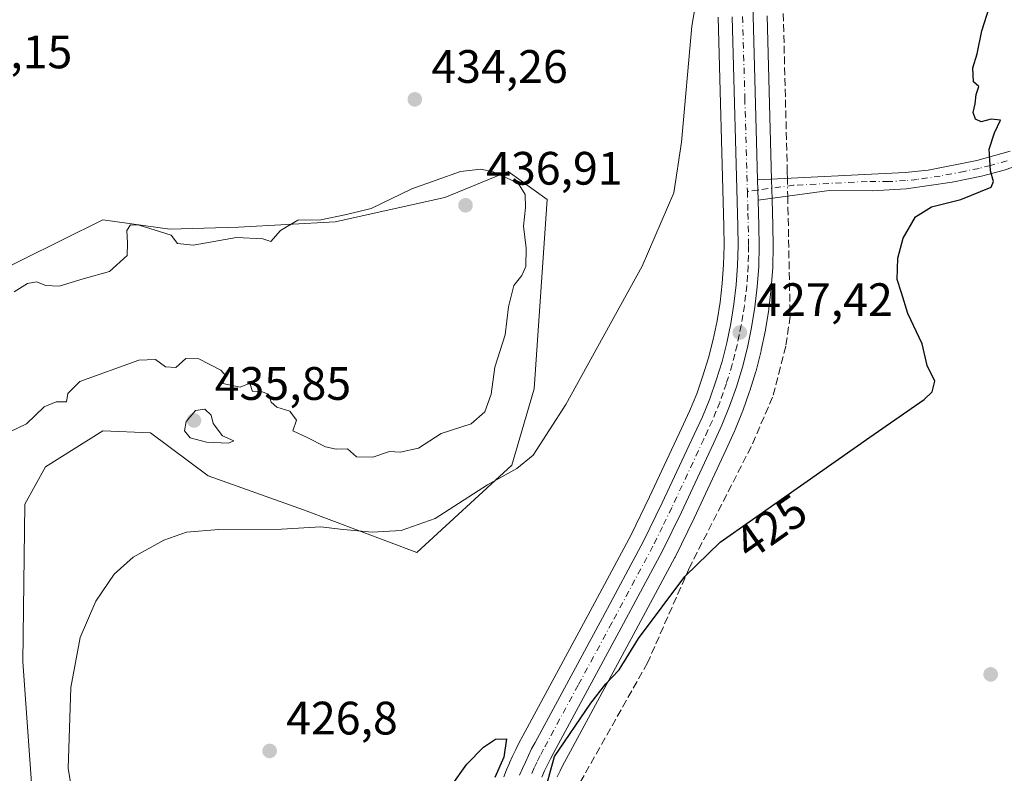
# Model space of a CAD drawing. Units: metres. Extents: x 631940 to 635412, y 4697294 to 4699672.
# Drawn here: x 633742 to 633952, y 4698834 to 4698995 of the extents above; entities that cross this region are included whole.
import ezdxf
from ezdxf.enums import TextEntityAlignment as Align

# ---------------------------------------------------------------- set-up
doc = ezdxf.new("R2010")
doc.units = ezdxf.units.M
doc.header["$MEASUREMENT"] = 0
doc.linetypes.add('DGN Style 3', pattern=[2.307223458686699, 1.648016756204785, -0.6592067024819142])
doc.linetypes.add('DGN Style 4', pattern=[2.6384748266838614, 1.318413404963828, -0.6592067024819142, 0.001648016756204785, -0.6592067024819142])
for name, color, linetype, lineweight in [('Camino Cxs', 7, 'Continuous', 0), ('Camino eje', 30, 'DGN Style 4', 13), ('Carretera de calzada única Cxs', 7, 'Continuous', 13), ('Carretera de calzada única eje', 7, 'DGN Style 4', 0), ('Comarca CxS', 21, 'Continuous', 0), ('Comunidad Autónoma CxS', 142, 'Continuous', 0), ('Corriente artificial lineal', 4, 'DGN Style 3', 13), ('Corriente artificial lineal oculto', 135, 'DGN Style 4', 13), ('Cultivos herbáceos CxS', 92, 'Continuous', 0), ('Cultivos leñosos CxS', 92, 'Continuous', 0), ('Curva de nivel maestra', 30, 'Continuous', 30), ('Curva de nivel normal', 30, 'Continuous', 0), ('Matorral CxS', 135, 'Continuous', 0), ('Municipio CxS', 4, 'Continuous', 0), ('Núcleo urbano CxS', 7, 'Continuous', 0), ('Provincia CxS', 1, 'Continuous', 0), ('Punto de cota en terreno', 7, 'Continuous', 0), ('Rótulo de curva de nivel directora', 7, 'Continuous', 0), ('Rótulo de punto de cota en terreno', 7, 'Continuous', 0)]:
    doc.layers.add(name, color=color, linetype=linetype, lineweight=lineweight)
doc.styles.add('Style-Arial', font='txt')

# ---------------------------------------------------------------- blocks, each defined once
blk = doc.blocks.new('*U10')
at = {"layer": 'Cultivos herbáceos CxS', "color": 92, "linetype": 'Continuous', "lineweight": 0}
blk.add_polyline3d([(633856.6017000005, 4698832.8477, 424.9323000000004), (633857.1958999997, 4698834.1033, 424.9809999999998), (633857.8170999996, 4698835.335899999, 425.006899999993), (633858.4867000004, 4698836.6075, 425.0050999999949), (633872.9018999999, 4698863.2587, 426.1371000000072), (633881.7050999999, 4698879.704299999, 426.2802999999985), (633881.7555999998, 4698879.803099999, 426.2835000000051), (633885.8265000005, 4698888.1359, 426.4069000000018), (633892.7018999998, 4698902.828700001, 426.8058000000019), (633894.4967, 4698906.738700001, 426.8775000000023), (633894.5516999997, 4698906.8665, 426.8843000000052), (633896.1917000003, 4698910.9265, 427.0513999999966), (633896.2339000005, 4698911.0371, 427.0584999999992), (633897.6984999999, 4698915.180299999, 427.2295000000013), (633897.7390999999, 4698915.3037, 427.2268999999943), (633899.0191000003, 4698919.4937, 427.2173000000039), (633899.0573000005, 4698919.629699999, 427.2185000000027), (633900.1372999996, 4698923.869700001, 427.2896000000038), (633900.1675000006, 4698924.000700001, 427.2914000000019), (633901.0575000001, 4698928.2907, 427.3803999999946), (633901.0778999999, 4698928.399700001, 427.3825999999972), (633901.7816000005, 4698932.740300001, 427.4649999999965), (633901.7997000003, 4698932.8707, 427.4670999999944), (633902.3097000001, 4698937.220699999, 427.5314999999973), (633902.3224999999, 4698937.357899999, 427.5334000000003), (633902.6325000003, 4698941.7279, 427.6220999999932), (633902.6391000003, 4698941.864700001, 427.6248999999953), (633902.7490999997, 4698946.244700001, 427.7881999999955), (633902.75, 4698946.348099999, 427.7927000000054), (633902.6693000002, 4698950.688899999, 427.9965999999986), (633902.5188999996, 4698956.2027, 428.1848999999929), (633902.3989000004, 4698960.5121, 428.2385999999969), (633901.4589000001, 4698995.4857, 428.6046999999963)], dxfattribs=at)
blk = doc.blocks.new('*U13')
at = {"layer": 'Cultivos herbáceos CxS', "color": 92, "linetype": 'Continuous', "lineweight": 0}
for points in [[(633890.9413000002, 4698995.1843, 429.6521000000066), (633892.1608999996, 4698950.440500001, 429.2661999999983), (633892.2392999995, 4698946.3509, 429.1655000000028), (633892.1330000004, 4698942.307499999, 429.0614999999962), (633891.8425000003, 4698938.2805, 428.8871999999974), (633891.3778999997, 4698934.262900001, 428.594299999997), (633890.7292999999, 4698930.265699999, 428.3264000000054), (633889.9064999997, 4698926.306299999, 428.1665000000066), (633888.9104000004, 4698922.398700001, 428.0973999999987), (633887.7295000004, 4698918.527100001, 427.9844000000012), (633886.3841000004, 4698914.7137, 427.7673999999971), (633884.8655000003, 4698910.9705, 427.6625000000058), (633883.1580999997, 4698907.251700001, 427.6434000000008), (633876.3334999997, 4698892.664100001, 427.3647000000056), (633872.369, 4698884.546900001, 427.3105000000069), (633863.6382999998, 4698868.241699999, 426.8806999999942), (633849.2169000005, 4698841.5689, 425.2363000000041), (633848.4824999999, 4698840.1909, 425.2116999999998), (633848.4469, 4698840.1217, 425.2103999999963), (633847.7569000004, 4698838.741699999, 425.1820000000008), (633847.7265, 4698838.679300001, 425.180600000007), (633847.0575000001, 4698837.2597, 425.1686999999947), (633846.4083000004, 4698835.8301, 425.1726999999955), (633846.3737000005, 4698835.7509, 425.1725000000006), (633845.7620999999, 4698834.292500001, 425.1637999999948), (633845.1697000006, 4698832.795700001, 425.1429999999964)], [(633744.4033000004, 4698829.531300001, 432.1444000000047), (633742.3997, 4698857.419500001, 433.4667999999947), (633742.8709000006, 4698891.125499999, 433.4799000000058), (633747.2383000003, 4698899.068700001, 433.6708999999974), (633759.5253, 4698906.760500001, 433.9483999999939), (633769.6995000001, 4698906.390500001, 432.7033999999985), (633782.0125000002, 4698897.1853, 432.1106), (633802.4175000006, 4698889.933900001, 431.8102999999974), (633826.6335000005, 4698880.799699999, 429.5917999999947), (633846.8790999996, 4698899.464500001, 431.1604999999981), (633851.6431, 4698915.747500001, 432.2921000000061), (633854.4227999998, 4698956.255700001, 433.8766000000033), (633846.0856999997, 4698962.212900001, 434.4808000000049), (633832.5887000002, 4698956.652899999, 435.3102999999974), (633809.1672999999, 4698951.490300001, 434.6238000000012), (633788.5242999997, 4698950.2993, 434.1891000000033), (633773.8361000001, 4698949.9027, 434.3772000000026), (633759.5449000001, 4698951.887900001, 433.6928000000044), (633725.0075000003, 4698934.812100001, 433.5908999999957)]]:
    blk.add_polyline3d(points, dxfattribs=at)
blk = doc.blocks.new('5PATER')
at = {"layer": 'Cultivos leñosos CxS', "linetype": 'Continuous', "lineweight": 0}
h = blk.add_hatch(color=51, dxfattribs=at)
edge = h.paths.add_edge_path()
edge.add_ellipse((0, 0), major_axis=(-0.1095731443231308, -0.1110710700762829), ratio=0.9994222409660322, start_angle=0, end_angle=360)

msp = doc.modelspace()

# ---------------------------------------------------------------- linework, layer by layer
at = {"layer": 'Camino Cxs', "color": 7, "linetype": 'Continuous', "lineweight": 0, "extrusion": (0.0005408193033941113, -0.01942442662459114, 0.9998111817562289), "elevation": -90503.61941007212, "flags": 128}
msp.add_lwpolyline([(764432.7022335558, 4678622.60796883), (764432.7022335558, 4678618.295484345)], dxfattribs=at)
at = {"layer": 'Camino Cxs', "color": 7, "linetype": 'Continuous', "lineweight": 0}
for points in [[(633961.7401000002, 4698965.880100001, 424.8169000000053), (633952.0500999996, 4698962.5101, 425.0397999999987), (633947.2100999998, 4698961.2401, 425.1585000000051), (633941.0000999998, 4698959.960100001, 425.3738000000012), (633931.1201, 4698958.520099999, 425.9235000000045), (633923.8800999997, 4698958.090100001, 426.6046000000061), (633914.7200999996, 4698958.1601, 427.6331000000064), (633899.5301000001, 4698956.120100001, 428.1646999999939), (633899.4101, 4698960.4301, 428.2485000000015), (633930.9200999998, 4698962.020099999, 426.0706999999966), (633935.8701, 4698962.530099999, 425.7103999999963), (633946.2001, 4698964.550100001, 425.170499999993), (633953.3400999998, 4698966.5601, 424.9655000000057)], [(633899.4101, 4698960.4301, 428.2485000000015), (633930.9200999998, 4698962.020099999, 426.0706999999966), (633935.8701, 4698962.530099999, 425.7103999999963), (633946.2001, 4698964.550100001, 425.170499999993), (633953.3400999998, 4698966.5601, 424.9655000000057)], [(633961.7401000002, 4698965.880100001, 424.8169000000053), (633952.0500999996, 4698962.5101, 425.0397999999987), (633947.2100999998, 4698961.2401, 425.1585000000051), (633941.0000999998, 4698959.960100001, 425.3738000000012), (633931.1201, 4698958.520099999, 425.9235000000045), (633923.8800999997, 4698958.090100001, 426.6046000000061), (633914.7200999996, 4698958.1601, 427.6331000000064), (633899.5301000001, 4698956.120100001, 428.1646999999939)]]:
    msp.add_polyline3d(points, dxfattribs=at)
at = {"layer": 'Camino eje', "color": 30, "linetype": 'DGN Style 4', "lineweight": 13}
msp.add_polyline3d([(633952.6951000001, 4698964.5351, 425.0016000000033), (633949.1250999998, 4698963.530099999, 425.0947000000015), (633946.7050999999, 4698962.895099999, 425.1628999999957), (633943.6001000004, 4698962.255100001, 425.2645000000048), (633938.4351000005, 4698961.245100001, 425.5267000000022), (633933.4951, 4698960.5251, 425.8277999999991), (633931.0201000003, 4698960.270099999, 425.9961999999941), (633927.4001000002, 4698960.0551, 426.2642999999953), (633922.8201000001, 4698960.090100001, 426.780700000003), (633907.0651000004, 4698959.295100001, 427.8024000000005), (633899.4703000003, 4698958.2623, 428.2140999999974), (633897.2125000004, 4698957.947100001, 428.2998999999982)], dxfattribs=at)
at = {"layer": 'Carretera de calzada única Cxs', "color": 7, "linetype": 'Continuous', "lineweight": 13, "extrusion": (0.0005408193033941113, -0.01942442662459114, 0.9998111817562289), "elevation": -90503.61941007212, "flags": 128}
msp.add_lwpolyline([(764432.7022335558, 4678622.60796883), (764432.7022335558, 4678618.295484345)], dxfattribs=at)
at = {"layer": 'Carretera de calzada única Cxs', "color": 7, "linetype": 'Continuous', "lineweight": 13}
for points in [[(633846.8701, 4699291.420100001, 433.5187000000006), (633847.4301000005, 4699288.4101, 433.4361999999965), (633848.0201000003, 4699285.390100001, 433.3824000000022), (633848.6300999997, 4699282.4001, 433.3752999999998), (633853.5701000001, 4699260.1501, 433.0862000000052), (633865.4101, 4699211.720100001, 432.6159999999945), (633875.0100999996, 4699172.440099999, 431.9903000000049), (633883.0800999999, 4699139.7401, 431.6628000000055), (633891.3800999997, 4699103.550100001, 431.2465999999986), (633891.9001000002, 4699101.200099999, 431.2505999999995), (633892.3901000004, 4699098.840100001, 431.2516999999935), (633892.8601000002, 4699096.470100001, 431.2045999999973), (633893.3000999996, 4699094.090100001, 431.1447000000044), (633893.7100999998, 4699091.710100001, 431.1071999999986), (633894.0900999998, 4699089.3201, 431.0872999999993), (633894.4501, 4699086.9301, 431.0622000000003), (633894.7801000001, 4699084.540100001, 430.9949999999953), (633895.0800999999, 4699082.140100001, 430.9285999999993), (633895.3501000004, 4699079.7401, 430.8300000000018), (633895.6101000002, 4699077.2301, 430.7226999999984), (633896.9001000002, 4699047.1501, 429.9342000000034), (633898.4600999998, 4698995.4001, 428.8006000000024), (633899.4101, 4698960.4301, 428.2485000000015)], [(633848.5401, 4698833.1601, 425.297900000005), (633849.1401000004, 4698834.590100001, 425.2866999999969), (633849.7801000001, 4698836.0001, 425.2988999999943), (633850.4401000004, 4698837.4001, 425.3359999999957), (633851.1300999997, 4698838.780099999, 425.3706999999995), (633851.8601000002, 4698840.1501, 425.4176000000007), (633866.2801000001, 4698866.8201, 426.4045000000042), (633875.0401, 4698883.1801, 426.7492000000057), (633879.0401, 4698891.370100001, 426.8611999999994), (633885.8800999997, 4698905.9901, 427.1751999999979), (633887.6201, 4698909.780099999, 427.2114000000002), (633889.1901000004, 4698913.6501, 427.3681999999972), (633890.5800999999, 4698917.590100001, 427.4579999999987), (633891.8000999996, 4698921.590100001, 427.5179999999964), (633892.8300999999, 4698925.630100001, 427.6254999999946), (633893.6801000005, 4698929.720100001, 427.7942999999942), (633894.3501000004, 4698933.850099999, 427.9431999999942), (633894.8300999999, 4698938.0001, 428.0868999999948), (633895.1300999997, 4698942.1601, 428.1959000000061), (633895.2401000002, 4698946.340100001, 428.331600000005), (633895.1601, 4698950.5101, 428.460699999996), (633893.9401000004, 4698995.270099999, 429.1901000000071)], [(633848.5401, 4698833.1601, 425.297900000005), (633849.1401000004, 4698834.590100001, 425.2866999999969), (633849.7801000001, 4698836.0001, 425.2988999999943), (633850.4401000004, 4698837.4001, 425.3359999999957), (633851.1300999997, 4698838.780099999, 425.3706999999995), (633851.8601000002, 4698840.1501, 425.4176000000007), (633866.2801000001, 4698866.8201, 426.4045000000042), (633875.0401, 4698883.1801, 426.7492000000057), (633879.0401, 4698891.370100001, 426.8611999999994), (633885.8800999997, 4698905.9901, 427.1751999999979), (633887.6201, 4698909.780099999, 427.2114000000002), (633889.1901000004, 4698913.6501, 427.3681999999972), (633890.5800999999, 4698917.590100001, 427.4579999999987), (633891.8000999996, 4698921.590100001, 427.5179999999964), (633892.8300999999, 4698925.630100001, 427.6254999999946), (633893.6801000005, 4698929.720100001, 427.7942999999942), (633894.3501000004, 4698933.850099999, 427.9431999999942), (633894.8300999999, 4698938.0001, 428.0868999999948), (633895.1300999997, 4698942.1601, 428.1959000000061), (633895.2401000002, 4698946.340100001, 428.331600000005), (633895.1601, 4698950.5101, 428.460699999996), (633893.9401000004, 4698995.270099999, 429.1901000000071)], [(633898.4600999998, 4698995.4001, 428.8006000000024), (633899.4101, 4698960.4301, 428.2485000000015), (633899.5301000001, 4698956.120100001, 428.1646999999939), (633899.6700999998, 4698950.620100001, 427.9870999999985), (633899.7500999998, 4698946.3201, 427.818299999999), (633899.6401000004, 4698941.940099999, 427.6915000000009), (633899.3300999999, 4698937.5701, 427.5782000000036), (633898.8201000001, 4698933.220100001, 427.5069999999978), (633898.1201, 4698928.9001, 427.4912999999942), (633897.2301000003, 4698924.610099999, 427.5063999999985), (633896.1501000002, 4698920.370100001, 427.3747000000003), (633894.8701, 4698916.1801, 427.2042999999976), (633893.4101, 4698912.050100001, 427.1212999999989), (633891.7701000003, 4698907.9901, 427.0374000000011), (633889.9801000003, 4698904.090100001, 426.8500000000058), (633883.1201, 4698889.4301, 426.5890000000073), (633879.0601000005, 4698881.120100001, 426.407600000006), (633870.2600999996, 4698864.6801, 426.1782999999996), (633855.8400999998, 4698838.020099999, 425.1404000000039), (633855.1501000002, 4698836.710100001, 425.1064000000042), (633854.5000999998, 4698835.420100001, 425.0783999999985), (633853.8800999997, 4698834.110099999, 425.0623000000051), (633853.2801000001, 4698832.790100001, 425.0590999999986)], [(633899.5301000001, 4698956.120100001, 428.1646999999939), (633899.6700999998, 4698950.620100001, 427.9870999999985), (633899.7500999998, 4698946.3201, 427.818299999999), (633899.6401000004, 4698941.940099999, 427.6915000000009), (633899.3300999999, 4698937.5701, 427.5782000000036), (633898.8201000001, 4698933.220100001, 427.5069999999978), (633898.1201, 4698928.9001, 427.4912999999942), (633897.2301000003, 4698924.610099999, 427.5063999999985), (633896.1501000002, 4698920.370100001, 427.3747000000003), (633894.8701, 4698916.1801, 427.2042999999976), (633893.4101, 4698912.050100001, 427.1212999999989), (633891.7701000003, 4698907.9901, 427.0374000000011), (633889.9801000003, 4698904.090100001, 426.8500000000058), (633883.1201, 4698889.4301, 426.5890000000073), (633879.0601000005, 4698881.120100001, 426.407600000006), (633870.2600999996, 4698864.6801, 426.1782999999996), (633855.8400999998, 4698838.020099999, 425.1404000000039), (633855.1501000002, 4698836.710100001, 425.1064000000042), (633854.5000999998, 4698835.420100001, 425.0783999999985), (633853.8800999997, 4698834.110099999, 425.0623000000051), (633853.2801000001, 4698832.790100001, 425.0590999999986)]]:
    msp.add_polyline3d(points, dxfattribs=at)
at = {"layer": 'Carretera de calzada única eje', "color": 7, "linetype": 'DGN Style 4', "lineweight": 0}
for points in [[(633896.2001, 4698995.3301, 429.0188000000053), (633896.6700999998, 4698977.850099999, 428.7017000000051), (633897.2125000004, 4698957.947100001, 428.2998999999982)], [(633897.2125000004, 4698957.947100001, 428.2998999999982), (633897.3400999998, 4698953.3101, 428.190499999997), (633897.4101, 4698950.5601, 428.1171999999933), (633897.4901000002, 4698946.3301, 427.9986999999965), (633897.4401000004, 4698944.2401, 427.9471000000049), (633897.3800999997, 4698942.050100001, 427.8950000000041), (633897.2301000003, 4698939.970100001, 427.8623999999982), (633897.0800999999, 4698937.780099999, 427.8242999999929), (633896.8400999998, 4698935.710100001, 427.7915000000066), (633896.5800999999, 4698933.530099999, 427.7485000000015), (633896.2500999998, 4698931.470100001, 427.7116999999998), (633895.9001000002, 4698929.3101, 427.6689999999944), (633895.4700999996, 4698927.2601, 427.6211000000039), (633895.0301000001, 4698925.120100001, 427.5587999999989), (633894.5100999996, 4698923.100099999, 427.4894999999961), (633893.9700999996, 4698920.9801, 427.4109000000026), (633892.7200999996, 4698916.880100001, 427.286500000002), (633892.0301000001, 4698914.9101, 427.2877000000008), (633891.3000999996, 4698912.850099999, 427.2684000000008), (633890.5100999996, 4698910.9101, 427.202099999995), (633889.7001, 4698908.880100001, 427.1226000000024), (633888.8000999996, 4698906.9301, 427.0488999999943), (633887.9301000005, 4698905.040100001, 427.0093999999954), (633881.0800999999, 4698890.4001, 426.7268999999943), (633879.0800999999, 4698886.300100001, 426.6123999999982), (633877.0500999996, 4698882.1501, 426.5795999999973), (633868.2701000003, 4698865.7501, 426.2434999999969), (633861.0601000005, 4698852.420100001, 425.7035000000033), (633853.6750999996, 4698838.755100001, 425.340400000001), (633852.9751000004, 4698837.420100001, 425.3537999999971), (633852.3044999996, 4698836.058700001, 425.3258999999962), (633851.6801000005, 4698834.720100001, 425.2673999999971), (633851.0601000005, 4698833.3301, 425.2299999999959)]]:
    msp.add_polyline3d(points, dxfattribs=at)
at = {"layer": 'Comarca CxS', "color": 21, "linetype": 'Continuous', "lineweight": 0}
msp.add_3dface([(635412.1700010132, 4697359.169983019), (631983.7800009866, 4697293.589983016), (631940.0700009876, 4699606.869982994), (635367.3300010134, 4699672.459982996)], dxfattribs=at)
at = {"layer": 'Comunidad Autónoma CxS', "color": 142, "linetype": 'Continuous', "lineweight": 0}
msp.add_3dface([(635412.1700010132, 4697359.169983019), (631983.7800009866, 4697293.589983016), (631940.0700009876, 4699606.869982994), (635367.3300010134, 4699672.459982996)], dxfattribs=at)
at = {"layer": 'Corriente artificial lineal', "color": 4, "linetype": 'DGN Style 3', "lineweight": 13}
for points in [[(633850.1601, 4699284.790100001, 433.2516999999935), (633853.8201000001, 4699285.6501, 433.0001000000047), (633854.3400999998, 4699285.5001, 432.9440999999933), (633879.2701000003, 4699181.3101, 431.8125), (633892.1101000002, 4699131.8201, 430.914300000004), (633896.9001000002, 4699109.720100001, 430.4894999999961), (633903.3901000004, 4699081.9801, 429.8445000000065), (633904.2600999996, 4699076.3201, 429.3279000000039), (633904.6300999997, 4699071.4301, 428.6456999999937), (633904.8400999998, 4699055.690099999, 428.3668999999937), (633904.7200999996, 4699002.920100001, 428.1031999999978), (633905.7401000002, 4698962.0001, 427.9548000000068), (633905.7652000004, 4698960.750800001, 427.9688000000024)], [(633905.8413000006, 4698956.967700001, 427.9823999999935), (633905.8901000004, 4698954.540100001, 427.8699000000051), (633906.3501000004, 4698931.300100001, 426.3326999999991), (633905.4301000005, 4698924.920100001, 426.3463000000047), (633902.6101000002, 4698914.0101, 426.1665999999968), (633898.0401, 4698903.440099999, 426.0063999999985), (633884.8400999998, 4698877.5701, 425.6836000000039), (633875.9001000002, 4698857.2301, 424.6450000000041), (633860.7500999998, 4698830.3201, 424.0368000000017), (633855.3400999998, 4698809.4101, 423.946100000001), (633855.4600999998, 4698806.390100001, 423.8273000000045), (633859.8601000002, 4698782.090100001, 423.3237999999984), (633903.3601000002, 4698672.9301, 420.9671999999992), (633913.3101000005, 4698648.8301, 420.1984999999986), (633913.5000999998, 4698623.350099999, 419.4087), (633916.9801000003, 4698616.4001, 418.8261999999959), (633932.4301000005, 4698592.610099999, 416.8129999999946), (633932.9901000002, 4698567.470100001, 416.2069999999949), (633956.2701000003, 4698530.420100001, 415.4818999999989), (633960.0921999998, 4698525.087200001, 415.070200000002)]]:
    msp.add_polyline3d(points, dxfattribs=at)
at = {"layer": 'Corriente artificial lineal oculto', "color": 135, "linetype": 'DGN Style 4', "lineweight": 13, "extrusion": (-7.228520530368645e-05, 0.003593458074888022, 0.9999935408960966), "elevation": 17267.66248086853, "flags": 128}
msp.add_lwpolyline([(633905.7944798645, 4698929.038773335), (633905.8705808476, 4698925.25564891)], dxfattribs=at)
at = {"layer": 'Cultivos herbáceos CxS', "color": 92, "linetype": 'Continuous', "lineweight": 0}
for points in [[(633890.9413000002, 4698995.1843, 429.6521000000066), (633892.1608999996, 4698950.440500001, 429.2661999999983), (633892.2392999995, 4698946.3509, 429.1655000000028), (633892.1330000004, 4698942.307499999, 429.0614999999962), (633891.8425000003, 4698938.2805, 428.8871999999974), (633891.3778999997, 4698934.262900001, 428.594299999997), (633890.7292999999, 4698930.265699999, 428.3264000000054), (633889.9064999997, 4698926.306299999, 428.1665000000066), (633888.9104000004, 4698922.398700001, 428.0973999999987), (633887.7295000004, 4698918.527100001, 427.9844000000012), (633886.3841000004, 4698914.7137, 427.7673999999971), (633884.8655000003, 4698910.9705, 427.6625000000058), (633883.1580999997, 4698907.251700001, 427.6434000000008), (633876.3334999997, 4698892.664100001, 427.3647000000056), (633872.369, 4698884.546900001, 427.3105000000069), (633863.6382999998, 4698868.241699999, 426.8806999999942), (633849.2169000005, 4698841.5689, 425.2363000000041), (633848.4824999999, 4698840.1909, 425.2116999999998), (633848.4469, 4698840.1217, 425.2103999999963), (633847.7569000004, 4698838.741699999, 425.1820000000008), (633847.7265, 4698838.679300001, 425.180600000007), (633847.0575000001, 4698837.2597, 425.1686999999947), (633846.4083000004, 4698835.8301, 425.1726999999955), (633846.3737000005, 4698835.7509, 425.1725000000006), (633845.7620999999, 4698834.292500001, 425.1637999999948), (633845.1697000006, 4698832.795700001, 425.1429999999964)], [(633901.4589000001, 4698995.4857, 428.6046999999963), (633902.3989000004, 4698960.5121, 428.2385999999969), (633902.5188999996, 4698956.2027, 428.1848999999929), (633902.6693000002, 4698950.688899999, 427.9965999999986), (633902.75, 4698946.348099999, 427.7927000000054), (633902.7490999997, 4698946.244700001, 427.7881999999955), (633902.6391000003, 4698941.864700001, 427.6248999999953), (633902.6325000003, 4698941.7279, 427.6220999999932), (633902.3224999999, 4698937.357899999, 427.5334000000003), (633902.3097000001, 4698937.220699999, 427.5314999999973), (633901.7997000003, 4698932.8707, 427.4670999999944), (633901.7816000005, 4698932.740300001, 427.4649999999965), (633901.0778999999, 4698928.399700001, 427.3825999999972), (633901.0575000001, 4698928.2907, 427.3803999999946), (633900.1675000006, 4698924.000700001, 427.2914000000019), (633900.1372999996, 4698923.869700001, 427.2896000000038), (633899.0573000005, 4698919.629699999, 427.2185000000027), (633899.0191000003, 4698919.4937, 427.2173000000039), (633897.7390999999, 4698915.3037, 427.2268999999943), (633897.6984999999, 4698915.180299999, 427.2295000000013), (633896.2339000005, 4698911.0371, 427.0584999999992), (633896.1917000003, 4698910.9265, 427.0513999999966), (633894.5516999997, 4698906.8665, 426.8843000000052), (633894.4967, 4698906.738700001, 426.8775000000023), (633892.7018999998, 4698902.828700001, 426.8058000000019), (633885.8265000005, 4698888.1359, 426.4069000000018), (633881.7555999998, 4698879.803099999, 426.2835000000051), (633881.7050999999, 4698879.704299999, 426.2802999999985), (633872.9018999999, 4698863.2587, 426.1371000000072), (633858.4867000004, 4698836.6075, 425.0050999999949), (633857.8170999996, 4698835.335899999, 425.006899999993), (633857.1958999997, 4698834.1033, 424.9809999999998), (633856.6017000005, 4698832.8477, 424.9323000000004)], [(633744.4033000004, 4698829.531300001, 432.1444000000047), (633742.3997, 4698857.419500001, 433.4667999999947), (633742.8709000006, 4698891.125499999, 433.4799000000058), (633747.2383000003, 4698899.068700001, 433.6708999999974), (633759.5253, 4698906.760500001, 433.9483999999939), (633769.6995000001, 4698906.390500001, 432.7033999999985), (633782.0125000002, 4698897.1853, 432.1106), (633802.4175000006, 4698889.933900001, 431.8102999999974), (633826.6335000005, 4698880.799699999, 429.5917999999947), (633846.8790999996, 4698899.464500001, 431.1604999999981), (633851.6431, 4698915.747500001, 432.2921000000061), (633854.4227999998, 4698956.255700001, 433.8766000000033), (633846.0856999997, 4698962.212900001, 434.4808000000049), (633832.5887000002, 4698956.652899999, 435.3102999999974), (633809.1672999999, 4698951.490300001, 434.6238000000012), (633788.5242999997, 4698950.2993, 434.1891000000033), (633773.8361000001, 4698949.9027, 434.3772000000026), (633759.5449000001, 4698951.887900001, 433.6928000000044), (633725.0075000003, 4698934.812100001, 433.5908999999957)]]:
    msp.add_polyline3d(points, dxfattribs=at)
at = {"layer": 'Curva de nivel maestra', "color": 30, "linetype": 'Continuous', "lineweight": 30, "elevation": 425, "flags": 128}
for points in [[(633850.3099999997, 4698816.420100001), (633856.0300000003, 4698837.1601), (633863.7999999998, 4698848.600099999), (633867, 4698852.690099999), (633869.8499999996, 4698855.690099999), (633873.9199999999, 4698862.4301), (633883.8700000001, 4698875.6501), (633891.3700000001, 4698882.9801), (633905.2000000002, 4698892.690099999), (633923.4000000004, 4698905.420100001), (633934.9699999997, 4698913.460100001), (633936.7199999997, 4698915.100099999), (633937.2599999999, 4698917.370100001), (633935.6100000005, 4698920.770099999), (633934.5300000003, 4698925.360099999), (633931.5199999996, 4698931.850099999), (633930.1100000005, 4698936.280099999), (633929.25, 4698939.140100001), (633929.3300000001, 4698943.720100001), (633930.5099999999, 4698947.9801), (633933.1500000004, 4698952.520099999), (633936.5599999997, 4698954.6501), (633942.8300000001, 4698956.200099999), (633949.3200000003, 4698958.9001), (633949.8099999997, 4698960.0701), (633949.1699999999, 4698962.360099999), (633948.9900000002, 4698964.690099999), (633948.8399999999, 4698967.020099999), (633950.0300000003, 4698970.520099999), (633951.2999999998, 4698973.1601), (633949.3300000001, 4698973.4301), (633947.1600000003, 4698972.8101), (633945.9400000004, 4698973.4301), (633945.4500000002, 4698974.800100001), (633945.8600000005, 4698976.690099999), (633946.1200000001, 4698978.690099999), (633946.6399999997, 4698980.360099999), (633945.5300000003, 4698981.360099999), (633945.4000000004, 4698984.360099999), (633946.3300000001, 4698987.360099999), (633947.3300000001, 4698992.290100001), (633948.9100000003, 4698997.4301)], [(633833.9500000002, 4698830.860099999), (633837.2599999999, 4698835.5101), (633840.8700000001, 4698839.170100001), (633843.4100000003, 4698840.9101), (633845.75, 4698840.950099999), (633845.1900000004, 4698837.040100001), (633843.2599999999, 4698832.720100001)]]:
    msp.add_lwpolyline(points, dxfattribs=at)
at = {"layer": 'Curva de nivel normal', "color": 30, "linetype": 'Continuous', "lineweight": 0, "flags": 128}
for points, elevation in [([(633889.7100000001, 4699018.7401), (633885.3799999999, 4698993.300100001), (633883.1699999999, 4698968.520099999), (633881.4800000006, 4698957.670100001), (633874.7599999999, 4698942.020099999), (633858.4100000003, 4698912.4101), (633851.4199999999, 4698901.5801), (633847.9800000006, 4698898.720100001), (633841.7300000006, 4698895.2601), (633830.5300000003, 4698888.0601), (633823.2400000002, 4698885.450099999), (633817.0300000003, 4698885.130100001), (633810.2199999997, 4698885.7601), (633806.1100000005, 4698886.2601), (633797.7000000002, 4698885.800100001), (633784.29, 4698885.700099999), (633777.3899999997, 4698885.140100001), (633772.5300000003, 4698883.420100001), (633766.0199999996, 4698879.790100001), (633761.9299999997, 4698876.1601), (633758.04, 4698870.360099999), (633754.7000000002, 4698862.5801), (633752.6699999999, 4698851.950099999), (633752.1200000001, 4698834.600099999), (633754.1900000004, 4698822.440099999)], 430), ([(633739.5300000003, 4698906.530099999), (633743.2000000002, 4698908.280099999), (633746.9600000001, 4698911.920100001), (633749.5199999996, 4698913.0101), (633751.7400000002, 4698912.9901), (633752.0300000003, 4698914.790100001), (633754.6299999999, 4698917.360099999), (633767.2000000002, 4698921.9001), (633770.7800000003, 4698922.040100001), (633772.8700000001, 4698920.5001), (633775.1200000001, 4698920.3301), (633777.2199999997, 4698922.2301), (633780.0499999998, 4698922.210100001), (633784.7199999997, 4698919.720100001), (633785.8600000005, 4698918.440099999), (633785.1299999999, 4698916.940099999), (633788.8700000001, 4698916.110099999), (633790.9299999997, 4698917.0101), (633791.4600000001, 4698915.1601), (633793.1699999999, 4698915.2601), (633794.8899999997, 4698914.610099999), (633795.4800000006, 4698912.9001), (633796.6900000004, 4698911.8201), (633799.4800000006, 4698910.9801), (633800.9000000004, 4698909.0601), (633800.0999999996, 4698906.7601), (633803.2000000002, 4698905.380100001), (633807.0599999997, 4698903.390100001), (633809.3899999997, 4698902.880100001), (633811.7699999996, 4698902.9301), (633813.6799999997, 4698901.200099999), (633817.2000000002, 4698901.1601), (633820.75, 4698902.340100001), (633823.0300000003, 4698902.200099999), (633826.9400000004, 4698903.090100001), (633831.8300000001, 4698906.210100001), (633838.2000000002, 4698908.2601), (633841.1299999999, 4698910.850099999), (633842.5099999999, 4698914.6601), (633843.2699999996, 4698920.4301), (633845.4800000006, 4698927.3101), (633846.1699999999, 4698933.280099999), (633847.3200000003, 4698937.860099999), (633849, 4698940.0001), (633849.9000000004, 4698941.940099999), (633849.9900000002, 4698945.8201), (633849.3899999997, 4698950.520099999), (633849.7800000003, 4698954.520099999), (633849.7199999997, 4698957.290100001), (633848.2400000002, 4698959.7301), (633842.9299999997, 4698962.170100001), (633840.2800000003, 4698962.700099999)], 435), ([(633840.2800000003, 4698962.700099999), (633835.9100000003, 4698962.190099999), (633825.5300000003, 4698958.4801), (633816.8200000003, 4698954.3101), (633811.5599999997, 4698953.050100001), (633806.0999999996, 4698951.920100001), (633801.1900000004, 4698951.840100001), (633797.5, 4698949.620100001), (633795.4100000003, 4698947.2401), (633793.7100000001, 4698947.8201), (633788.0800000001, 4698948.100099999), (633778.8399999999, 4698946.450099999), (633775.4400000004, 4698946.800100001), (633774.0999999996, 4698948.600099999), (633767.25, 4698950.780099999), (633765.4600000001, 4698950.800100001), (633764.6600000003, 4698949.620100001), (633764.7999999998, 4698946.9101), (633764.7400000002, 4698944.280099999), (633760.9400000004, 4698940.850099999), (633755.29, 4698939.300100001), (633750.2199999997, 4698937.700099999), (633747.3099999997, 4698937.8201), (633745.3799999999, 4698938.630100001), (633743.4500000002, 4698938.280099999), (633740.54, 4698936.520099999)], 435), ([(633781.3399999999, 4698911.420100001), (633779.3399999999, 4698911.140100001), (633777.3200000003, 4698908.8101), (633776.9299999997, 4698906.780099999), (633778.1600000003, 4698905.3201), (633781.6299999999, 4698904.3301), (633786.3700000001, 4698904.1601), (633787.5300000003, 4698904.630100001), (633785.0800000001, 4698905.7401), (633783.0700000003, 4698908.340100001), (633782.6600000003, 4698910.1501), (633781.3399999999, 4698911.420100001)], 435)]:
    msp.add_lwpolyline(points, dxfattribs=dict(at, elevation=elevation))
at = {"layer": 'Matorral CxS', "color": 135, "linetype": 'Continuous', "lineweight": 0}
for points in [[(633725.0075000003, 4698934.812100001, 433.5908999999957), (633759.5449000001, 4698951.887900001, 433.6928000000044), (633773.8361000001, 4698949.9027, 434.3772000000026), (633788.5242999997, 4698950.2993, 434.1891000000033), (633809.1672999999, 4698951.490300001, 434.6238000000012), (633832.5887000002, 4698956.652899999, 435.3102999999974), (633846.0856999997, 4698962.212900001, 434.4808000000049), (633854.4227999998, 4698956.255700001, 433.8766000000033), (633851.6431, 4698915.747500001, 432.2921000000061), (633846.8790999996, 4698899.464500001, 431.1604999999981), (633826.6335000005, 4698880.799699999, 429.5917999999947), (633802.4175000006, 4698889.933900001, 431.8102999999974), (633782.0125000002, 4698897.1853, 432.1106), (633769.6995000001, 4698906.390500001, 432.7033999999985), (633759.5253, 4698906.760500001, 433.9483999999939), (633747.2383000003, 4698899.068700001, 433.6708999999974), (633742.8709000006, 4698891.125499999, 433.4799000000058), (633742.3997, 4698857.419500001, 433.4667999999947), (633744.4033000004, 4698829.531300001, 432.1444000000047)], [(633744.4033000004, 4698829.531300001, 432.1444000000047), (633742.3997, 4698857.419500001, 433.4667999999947), (633742.8709000006, 4698891.125499999, 433.4799000000058), (633747.2383000003, 4698899.068700001, 433.6708999999974), (633759.5253, 4698906.760500001, 433.9483999999939), (633769.6995000001, 4698906.390500001, 432.7033999999985), (633782.0125000002, 4698897.1853, 432.1106), (633802.4175000006, 4698889.933900001, 431.8102999999974), (633826.6335000005, 4698880.799699999, 429.5917999999947), (633846.8790999996, 4698899.464500001, 431.1604999999981), (633851.6431, 4698915.747500001, 432.2921000000061), (633854.4227999998, 4698956.255700001, 433.8766000000033), (633846.0856999997, 4698962.212900001, 434.4808000000049), (633832.5887000002, 4698956.652899999, 435.3102999999974), (633809.1672999999, 4698951.490300001, 434.6238000000012), (633788.5242999997, 4698950.2993, 434.1891000000033), (633773.8361000001, 4698949.9027, 434.3772000000026), (633759.5449000001, 4698951.887900001, 433.6928000000044), (633725.0075000003, 4698934.812100001, 433.5908999999957)]]:
    msp.add_polyline3d(points, dxfattribs=at)
at = {"layer": 'Municipio CxS', "color": 4, "linetype": 'Continuous', "lineweight": 0}
msp.add_3dface([(635412.1700010132, 4697359.169983019), (631983.7800009866, 4697293.589983016), (631940.0700009876, 4699606.869982994), (635367.3300010134, 4699672.459982996)], dxfattribs=at)
at = {"layer": 'Núcleo urbano CxS', "color": 7, "linetype": 'Continuous', "lineweight": 0}
for points in [[(633845.1697000006, 4698832.795700001, 425.1429999999964), (633845.7620999999, 4698834.292500001, 425.1637999999948), (633846.3737000005, 4698835.7509, 425.1725000000006), (633846.4083000004, 4698835.8301, 425.1726999999955), (633847.0575000001, 4698837.2597, 425.1686999999947), (633847.7265, 4698838.679300001, 425.180600000007), (633847.7569000004, 4698838.741699999, 425.1820000000008), (633848.4469, 4698840.1217, 425.2103999999963), (633848.4824999999, 4698840.1909, 425.2116999999998), (633849.2169000005, 4698841.5689, 425.2363000000041), (633863.6382999998, 4698868.241699999, 426.8806999999942), (633872.369, 4698884.546900001, 427.3105000000069), (633876.3334999997, 4698892.664100001, 427.3647000000056), (633883.1580999997, 4698907.251700001, 427.6434000000008), (633884.8655000003, 4698910.9705, 427.6625000000058), (633886.3841000004, 4698914.7137, 427.7673999999971), (633887.7295000004, 4698918.527100001, 427.9844000000012), (633888.9104000004, 4698922.398700001, 428.0973999999987), (633889.9064999997, 4698926.306299999, 428.1665000000066), (633890.7292999999, 4698930.265699999, 428.3264000000054), (633891.3778999997, 4698934.262900001, 428.594299999997), (633891.8425000003, 4698938.2805, 428.8871999999974), (633892.1330000004, 4698942.307499999, 429.0614999999962), (633892.2392999995, 4698946.3509, 429.1655000000028), (633892.1608999996, 4698950.440500001, 429.2661999999983), (633890.9413000002, 4698995.1843, 429.6521000000066)], [(633890.9413000002, 4698995.1843, 429.6521000000066), (633892.1608999996, 4698950.440500001, 429.2661999999983), (633892.2392999995, 4698946.3509, 429.1655000000028), (633892.1330000004, 4698942.307499999, 429.0614999999962), (633891.8425000003, 4698938.2805, 428.8871999999974), (633891.3778999997, 4698934.262900001, 428.594299999997), (633890.7292999999, 4698930.265699999, 428.3264000000054), (633889.9064999997, 4698926.306299999, 428.1665000000066), (633888.9104000004, 4698922.398700001, 428.0973999999987), (633887.7295000004, 4698918.527100001, 427.9844000000012), (633886.3841000004, 4698914.7137, 427.7673999999971), (633884.8655000003, 4698910.9705, 427.6625000000058), (633883.1580999997, 4698907.251700001, 427.6434000000008), (633876.3334999997, 4698892.664100001, 427.3647000000056), (633872.369, 4698884.546900001, 427.3105000000069), (633863.6382999998, 4698868.241699999, 426.8806999999942), (633849.2169000005, 4698841.5689, 425.2363000000041), (633848.4824999999, 4698840.1909, 425.2116999999998), (633848.4469, 4698840.1217, 425.2103999999963), (633847.7569000004, 4698838.741699999, 425.1820000000008), (633847.7265, 4698838.679300001, 425.180600000007), (633847.0575000001, 4698837.2597, 425.1686999999947), (633846.4083000004, 4698835.8301, 425.1726999999955), (633846.3737000005, 4698835.7509, 425.1725000000006), (633845.7620999999, 4698834.292500001, 425.1637999999948), (633845.1697000006, 4698832.795700001, 425.1429999999964)], [(633901.4589000001, 4698995.4857, 428.6046999999963), (633902.3989000004, 4698960.5121, 428.2385999999969), (633902.5188999996, 4698956.2027, 428.1848999999929), (633902.6693000002, 4698950.688899999, 427.9965999999986), (633902.75, 4698946.348099999, 427.7927000000054), (633902.7490999997, 4698946.244700001, 427.7881999999955), (633902.6391000003, 4698941.864700001, 427.6248999999953), (633902.6325000003, 4698941.7279, 427.6220999999932), (633902.3224999999, 4698937.357899999, 427.5334000000003), (633902.3097000001, 4698937.220699999, 427.5314999999973), (633901.7997000003, 4698932.8707, 427.4670999999944), (633901.7816000005, 4698932.740300001, 427.4649999999965), (633901.0778999999, 4698928.399700001, 427.3825999999972), (633901.0575000001, 4698928.2907, 427.3803999999946), (633900.1675000006, 4698924.000700001, 427.2914000000019), (633900.1372999996, 4698923.869700001, 427.2896000000038), (633899.0573000005, 4698919.629699999, 427.2185000000027), (633899.0191000003, 4698919.4937, 427.2173000000039), (633897.7390999999, 4698915.3037, 427.2268999999943), (633897.6984999999, 4698915.180299999, 427.2295000000013), (633896.2339000005, 4698911.0371, 427.0584999999992), (633896.1917000003, 4698910.9265, 427.0513999999966), (633894.5516999997, 4698906.8665, 426.8843000000052), (633894.4967, 4698906.738700001, 426.8775000000023), (633892.7018999998, 4698902.828700001, 426.8058000000019), (633885.8265000005, 4698888.1359, 426.4069000000018), (633881.7555999998, 4698879.803099999, 426.2835000000051), (633881.7050999999, 4698879.704299999, 426.2802999999985), (633872.9018999999, 4698863.2587, 426.1371000000072), (633858.4867000004, 4698836.6075, 425.0050999999949), (633857.8170999996, 4698835.335899999, 425.006899999993), (633857.1958999997, 4698834.1033, 424.9809999999998), (633856.6017000005, 4698832.8477, 424.9323000000004)], [(633901.4589000001, 4698995.4857, 428.6046999999963), (633902.3989000004, 4698960.5121, 428.2385999999969), (633902.5188999996, 4698956.2027, 428.1848999999929), (633902.6693000002, 4698950.688899999, 427.9965999999986), (633902.75, 4698946.348099999, 427.7927000000054), (633902.7490999997, 4698946.244700001, 427.7881999999955), (633902.6391000003, 4698941.864700001, 427.6248999999953), (633902.6325000003, 4698941.7279, 427.6220999999932), (633902.3224999999, 4698937.357899999, 427.5334000000003), (633902.3097000001, 4698937.220699999, 427.5314999999973), (633901.7997000003, 4698932.8707, 427.4670999999944), (633901.7816000005, 4698932.740300001, 427.4649999999965), (633901.0778999999, 4698928.399700001, 427.3825999999972), (633901.0575000001, 4698928.2907, 427.3803999999946), (633900.1675000006, 4698924.000700001, 427.2914000000019), (633900.1372999996, 4698923.869700001, 427.2896000000038), (633899.0573000005, 4698919.629699999, 427.2185000000027), (633899.0191000003, 4698919.4937, 427.2173000000039), (633897.7390999999, 4698915.3037, 427.2268999999943), (633897.6984999999, 4698915.180299999, 427.2295000000013), (633896.2339000005, 4698911.0371, 427.0584999999992), (633896.1917000003, 4698910.9265, 427.0513999999966), (633894.5516999997, 4698906.8665, 426.8843000000052), (633894.4967, 4698906.738700001, 426.8775000000023), (633892.7018999998, 4698902.828700001, 426.8058000000019), (633885.8265000005, 4698888.1359, 426.4069000000018), (633881.7555999998, 4698879.803099999, 426.2835000000051), (633881.7050999999, 4698879.704299999, 426.2802999999985), (633872.9018999999, 4698863.2587, 426.1371000000072), (633858.4867000004, 4698836.6075, 425.0050999999949), (633857.8170999996, 4698835.335899999, 425.006899999993), (633857.1958999997, 4698834.1033, 424.9809999999998), (633856.6017000005, 4698832.8477, 424.9323000000004)]]:
    msp.add_polyline3d(points, dxfattribs=at)
at = {"layer": 'Provincia CxS', "color": 1, "linetype": 'Continuous', "lineweight": 0}
msp.add_3dface([(635412.1700010132, 4697359.169983019), (631983.7800009866, 4697293.589983016), (631940.0700009876, 4699606.869982994), (635367.3300010134, 4699672.459982996)], dxfattribs=at)

# ---------------------------------------------------------------- block references
at = {"layer": 'Cultivos herbáceos CxS', "color": 92, "linetype": 'Continuous', "lineweight": 0}
for name in ['*U10', '*U13']:
    msp.add_blockref(name, (0, 0), dxfattribs=at)
at = {"layer": 'Punto de cota en terreno', "color": 7, "linetype": 'Continuous', "lineweight": 0, "xscale": 10, "yscale": 10, "zscale": 10}
for p in [(633826.1699999999, 4698977.640000001, 434.2599999999948), (633837, 4698955, 436.9100000000035), (633895.5899999999, 4698927.800000001, 427.4199999999983), (633779, 4698909, 435.8500000000058), (633949.1900000004, 4698854.730000001, 422.1100000000006), (633795.1500000004, 4698838.359999999, 426.8000000000029)]:
    msp.add_blockref('5PATER', p, dxfattribs=at)

# ---------------------------------------------------------------- texts
at = {"layer": 'Rótulo de curva de nivel directora', "color": 7, "linetype": 'Continuous', "lineweight": 0, "style": 'Style-Arial'}
msp.add_text('425', height=7.000000000000002, rotation=35.07255703085134, dxfattribs=at).set_placement((633902.244266307, 4698886.304133608), align=Align.MIDDLE_CENTER)
at = {"layer": 'Rótulo de punto de cota en terreno', "color": 7, "linetype": 'Continuous', "lineweight": 0, "style": 'Style-Arial'}
for s, p in [('432,15', (633723.8378, 4698984.277799999)), ('434,26', (633829.6978000002, 4698981.1678)), ('436,91', (633841.4096999997, 4698959.409700001)), ('427,42', (633899.1178000001, 4698931.3278)), ('435,85', (633783.4096999997, 4698913.409700001)), ('426,8', (633798.6777999997, 4698841.887800001))]:
    msp.add_text(s, height=7.000000000000002, dxfattribs=at).set_placement(p)

doc.saveas('drawing.dxf')
